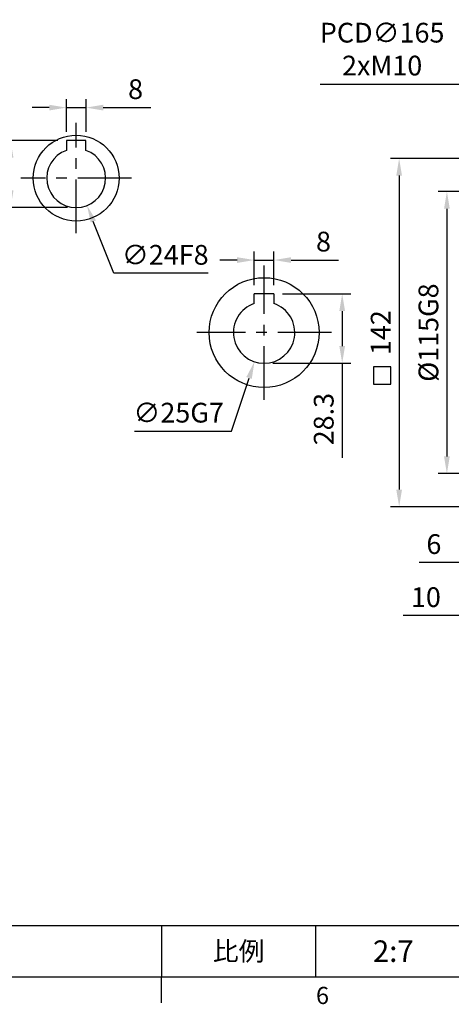
# Model space of a CAD drawing. Units: millimetres. Extents: x -28 to 1069, y -16 to 684.
# Drawn here: x 546 to 722, y -13 to 388 of the extents above; entities that cross this region are included whole.
import ezdxf
from ezdxf.enums import TextEntityAlignment as Align

# ---------------------------------------------------------------- set-up
doc = ezdxf.new("R2010")
doc.units = ezdxf.units.MM
doc.header["$LTSCALE"] = 17.5
doc.linetypes.add('CENTER', pattern=[2, 1.25, -0.25, 0.25, -0.25])
for name, color, linetype in [('CEN', 2, 'CENTER'), ('DIM', 3, 'Continuous'), ('MAIN', 7, 'Continuous')]:
    doc.layers.add(name, color=color, linetype=linetype)
doc.styles.add('ATTDEF', font='txt')
doc.styles.get("Standard").update_dxf_attribs({"font": 'simplex.shx', "bigfont": 'chineset.shx'})
doc.dimstyles.new('C', dxfattribs={"dimscale": 3.5, "dimtxt": 2.3, "dimasz": 2, "dimexe": 1, "dimexo": 1, "dimgap": 1, "dimtad": 1, "dimtoh": 1, "dimdec": 4, "dimdsep": 46, "dimtxsty": 'Standard', "dimcen": 0, "dimclrd": 256, "dimclre": 256, "dimclrt": 256, "dimadec": 0, "dimazin": 0, "dimtfac": 0.6, "dimtdec": 4, "dimtofl": 0, "dimtmove": 0, "dimatfit": 3, "dimfxl": 0, "dimtolj": 1, "dimarcsym": 0})
doc.dimstyles.new('L', dxfattribs={"dimscale": 3.5, "dimtxt": 2.3, "dimasz": 2, "dimexe": 1, "dimexo": 1, "dimgap": 1, "dimtad": 1, "dimdsep": 46, "dimtxsty": 'Standard', "dimcen": 0, "dimclrd": 256, "dimclre": 256, "dimclrt": 256, "dimazin": 2, "dimtfac": 0.6, "dimtmove": 0, "dimatfit": 3, "dimfxl": 0, "dimtolj": 1, "dimarcsym": 0})

# ---------------------------------------------------------------- blocks, each defined once
blk = doc.blocks.new('GJA420')
at = {"color": 0}
for p, q in [((101.5, 6), (275, 6)), ((173.5, 6), (173.5, 0)), ((173.5, 6), (173.5, 0)), ((191.5, 0), (191.5, 6)), ((0, 0), (275, 0)), ((173.5, -3), (173.5, 0))]:
    blk.add_line(p, q, dxfattribs=at)
at = {"layer": 'DIM'}
blk.add_line((199.5, 0), (199.5, 0), dxfattribs=at)
at = {"color": 0}
blk.add_text('6', height=2, dxfattribs=at).set_placement((191.5, -3.16))
at = {"color": 0, "insert": (182.5, 3), "char_height": 2.2, "width": 7, "attachment_point": 5}
blk.add_mtext('{\\fDFKai-SB|b0|i0|c136|p65;比例}', dxfattribs=at)
at = {"color": 4, "style": 'ATTDEF'}
blk.add_attdef('料號', text='', height=2.5, dxfattribs=at).set_placement((120.5, 3), align=Align.MIDDLE_LEFT)
for tag, p in [('比例', (200.5, 3)), ('版本', (236.5, 3))]:
    blk.add_attdef(tag, text='', height=2.5, dxfattribs=at).set_placement(p, align=Align.MIDDLE_CENTER)
blk = doc.blocks.new('*D133')
at = {"layer": 'DEFPOINTS', "color": 0}
for p in [(573.06, 352.42), (565.06, 338.99), (573.06, 338.99)]:
    blk.add_point(p, dxfattribs=at)
at = {"layer": 'DIM', "lineweight": -2}
for p, q in [((565.06, 342.49), (565.06, 355.92)), ((573.06, 342.49), (573.06, 355.92)), ((558.06, 352.42), (551.06, 352.42)), ((565.06, 352.42), (573.06, 352.42)), ((580.06, 352.42), (599.42, 352.42))]:
    blk.add_line(p, q, dxfattribs=at)
at = {"layer": 'DIM'}
for points in [[(558.06, 353.59), (558.06, 351.25), (565.06, 352.42)], [(580.06, 353.59), (580.06, 351.25), (573.06, 352.42)]]:
    blk.add_solid(points, dxfattribs=at)
at = {"layer": 'DIM', "insert": (593.24, 359.94), "char_height": 8.05, "attachment_point": 5}
blk.add_mtext('\\A1;8', dxfattribs=at)
blk = doc.blocks.new('*D134')
at = {"layer": 'DEFPOINTS', "color": 0}
for p in [(542.35, 338.99), (565.06, 338.99), (569.06, 311.69)]:
    blk.add_point(p, dxfattribs=at)
at = {"layer": 'DIM', "lineweight": -2}
for p, q in [((561.56, 338.99), (538.85, 338.99)), ((542.35, 331.99), (542.35, 318.69)), ((565.56, 311.69), (538.85, 311.69)), ((542.35, 311.69), (542.35, 273.16))]:
    blk.add_line(p, q, dxfattribs=at)
at = {"layer": 'DIM'}
for points in [[(541.18, 331.99), (543.51, 331.99), (542.35, 338.99)], [(541.18, 318.69), (543.51, 318.69), (542.35, 311.69)]]:
    blk.add_solid(points, dxfattribs=at)
at = {"layer": 'DIM', "insert": (534.82, 288.92), "char_height": 8.05, "attachment_point": 5, "rotation": 90}
blk.add_mtext('\\A1;27.3', dxfattribs=at)
blk = doc.blocks.new('*D135')
at = {"layer": 'DEFPOINTS', "color": 0}
for p in [(564.64, 334.85), (573.47, 312.53)]:
    blk.add_point(p, dxfattribs=at)
at = {"layer": 'DIM', "lineweight": -2}
for p, q in [((584.4, 284.88), (576.04, 306.02)), ((622.79, 284.88), (584.4, 284.88))]:
    blk.add_line(p, q, dxfattribs=at)
at = {"layer": 'DIM'}
blk.add_solid([(577.13, 306.45), (574.96, 305.59), (573.47, 312.53)], dxfattribs=at)
at = {"layer": 'DIM', "insert": (605.34, 292.4), "char_height": 8.05, "attachment_point": 5}
blk.add_mtext('\\A1;∅24F8', dxfattribs=at)
blk = doc.blocks.new('A$C68941401')
at = {"layer": 'MAIN'}
for p, q in [((4, 15.8), (-4, 15.8)), ((-4, 11.84), (-4, 15.8)), ((-4, 11.84), (-4, 12.11)), ((4, 15.8), (4, 12.11)), ((4, 12.11), (4, 11.84))]:
    blk.add_line(p, q, dxfattribs=at)
blk.add_circle((0, 0), 22.4, dxfattribs=at)
blk.add_arc((0, 0), 12.5, 108.6629, 71.3371, dxfattribs=at)
blk = doc.blocks.new('*D223')
at = {"layer": 'DEFPOINTS', "color": 0}
for p in [(649.61, 290.27), (641.61, 276.49), (649.61, 276.49)]:
    blk.add_point(p, dxfattribs=at)
at = {"layer": 'DIM', "lineweight": -2}
for p, q in [((641.61, 279.99), (641.61, 293.77)), ((649.61, 279.99), (649.61, 293.77)), ((634.61, 290.27), (627.61, 290.27)), ((641.61, 290.27), (649.61, 290.27)), ((656.61, 290.27), (675.98, 290.27))]:
    blk.add_line(p, q, dxfattribs=at)
at = {"layer": 'DIM'}
for points in [[(634.61, 291.43), (634.61, 289.1), (641.61, 290.27)], [(656.61, 291.43), (656.61, 289.1), (649.61, 290.27)]]:
    blk.add_solid(points, dxfattribs=at)
at = {"layer": 'DIM', "insert": (669.8, 297.79), "char_height": 8.05, "attachment_point": 5}
blk.add_mtext('\\A1;8', dxfattribs=at)
blk = doc.blocks.new('*D224')
at = {"layer": 'DEFPOINTS', "color": 0}
for p in [(649.61, 276.49), (645.61, 248.19), (677.42, 248.19)]:
    blk.add_point(p, dxfattribs=at)
at = {"layer": 'DIM', "lineweight": -2}
for p, q in [((653.11, 276.49), (680.92, 276.49)), ((677.42, 269.49), (677.42, 255.19)), ((649.11, 248.19), (680.92, 248.19)), ((677.42, 248.19), (677.42, 209.66))]:
    blk.add_line(p, q, dxfattribs=at)
at = {"layer": 'DIM'}
for points in [[(676.26, 269.49), (678.59, 269.49), (677.42, 276.49)], [(676.26, 255.19), (678.59, 255.19), (677.42, 248.19)]]:
    blk.add_solid(points, dxfattribs=at)
at = {"layer": 'DIM', "insert": (669.9, 225.42), "char_height": 8.05, "attachment_point": 5, "rotation": 90}
blk.add_mtext('\\A1;28.3', dxfattribs=at)
blk = doc.blocks.new('*D225')
at = {"layer": 'DEFPOINTS', "color": 0}
for p in [(649.55, 272.56), (641.68, 248.83)]:
    blk.add_point(p, dxfattribs=at)
at = {"layer": 'DIM', "lineweight": -2}
for p, q in [((632.3, 220.52), (639.48, 242.18)), ((592.77, 220.52), (632.3, 220.52))]:
    blk.add_line(p, q, dxfattribs=at)
at = {"layer": 'DIM'}
blk.add_solid([(638.37, 242.55), (640.59, 241.81), (641.68, 248.83)], dxfattribs=at)
at = {"layer": 'DIM', "insert": (610.78, 228.05), "char_height": 8.05, "attachment_point": 5}
blk.add_mtext('\\A1;∅25G7', dxfattribs=at)
blk = doc.blocks.new('*D205')
at = {"layer": 'DEFPOINTS', "color": 0}
for p in [(768.34, 349.25), (925.22, 298.13)]:
    blk.add_point(p, dxfattribs=at)
at = {"layer": 'DIM', "lineweight": -2}
for p, q in [((668.39, 362.03), (729.12, 362.03)), ((729.12, 362.03), (761.68, 351.42))]:
    blk.add_line(p, q, dxfattribs=at)
blk.add_arc((846.78, 323.69), 82.5, 159.5188, 169.4328, dxfattribs=at)
at = {"layer": 'DIM'}
blk.add_solid([(762.04, 352.53), (761.32, 350.31), (768.34, 349.25)], dxfattribs=at)
at = {"layer": 'DIM', "insert": (693.69, 376.27), "char_height": 8.05, "attachment_point": 5}
blk.add_mtext('\\A1;PCD∅165\\P2xM10', dxfattribs=at)
blk = doc.blocks.new('*D206')
at = {"layer": 'DEFPOINTS', "color": 0}
for p in [(734.78, 318.19), (720.08, 203.19), (734.78, 203.19)]:
    blk.add_point(p, dxfattribs=at)
at = {"layer": 'DIM', "lineweight": -2}
for p, q in [((731.28, 318.19), (716.58, 318.19)), ((720.08, 311.19), (720.08, 210.19)), ((731.28, 203.19), (716.58, 203.19))]:
    blk.add_line(p, q, dxfattribs=at)
at = {"layer": 'DIM'}
for points in [[(718.91, 311.19), (721.25, 311.19), (720.08, 318.19)], [(718.91, 210.19), (721.25, 210.19), (720.08, 203.19)]]:
    blk.add_solid(points, dxfattribs=at)
at = {"layer": 'DIM', "insert": (712.56, 260.69), "char_height": 8.05, "attachment_point": 5, "rotation": 90}
blk.add_mtext('\\A1;%%C115G8', dxfattribs=at)
blk = doc.blocks.new('*D207')
at = {"layer": 'DEFPOINTS', "color": 0}
for p in [(740.78, 203.19), (734.78, 189.69), (734.78, 166.94)]:
    blk.add_point(p, dxfattribs=at)
at = {"layer": 'DIM', "lineweight": -2}
for p, q in [((740.78, 199.69), (740.78, 163.44)), ((734.78, 186.19), (734.78, 163.44)), ((727.78, 166.94), (708.79, 166.94)), ((740.78, 166.94), (734.78, 166.94)), ((747.78, 166.94), (754.78, 166.94))]:
    blk.add_line(p, q, dxfattribs=at)
at = {"layer": 'DIM'}
for points in [[(727.78, 168.11), (727.78, 165.77), (734.78, 166.94)], [(747.78, 168.11), (747.78, 165.77), (740.78, 166.94)]]:
    blk.add_solid(points, dxfattribs=at)
at = {"layer": 'DIM', "insert": (714.78, 174.47), "char_height": 8.05, "attachment_point": 5}
blk.add_mtext('\\A1;6', dxfattribs=at)
blk = doc.blocks.new('*D208')
at = {"layer": 'DEFPOINTS', "color": 0}
for p in [(734.78, 189.69), (744.78, 189.69), (734.78, 145.31)]:
    blk.add_point(p, dxfattribs=at)
at = {"layer": 'DIM', "lineweight": -2}
for p, q in [((734.78, 186.19), (734.78, 141.81)), ((744.78, 186.19), (744.78, 141.81)), ((727.78, 145.31), (702.28, 145.31)), ((744.78, 145.31), (734.78, 145.31)), ((751.78, 145.31), (758.78, 145.31))]:
    blk.add_line(p, q, dxfattribs=at)
at = {"layer": 'DIM'}
for points in [[(727.78, 146.48), (727.78, 144.14), (734.78, 145.31)], [(751.78, 146.48), (751.78, 144.14), (744.78, 145.31)]]:
    blk.add_solid(points, dxfattribs=at)
at = {"layer": 'DIM', "insert": (711.53, 152.83), "char_height": 8.05, "attachment_point": 5}
blk.add_mtext('\\A1;10', dxfattribs=at)
blk = doc.blocks.new('*D211')
at = {"layer": 'DEFPOINTS', "color": 0}
for p in [(734.78, 331.69), (700.63, 189.69), (734.78, 189.69)]:
    blk.add_point(p, dxfattribs=at)
at = {"layer": 'DIM', "lineweight": -2}
for p, q in [((731.28, 331.69), (697.13, 331.69)), ((700.63, 324.69), (700.63, 196.69)), ((731.28, 189.69), (697.13, 189.69))]:
    blk.add_line(p, q, dxfattribs=at)
at = {"layer": 'DIM'}
for points in [[(699.46, 324.69), (701.79, 324.69), (700.63, 331.69)], [(699.46, 196.69), (701.79, 196.69), (700.63, 189.69)]]:
    blk.add_solid(points, dxfattribs=at)
at = {"layer": 'DIM', "insert": (693.1, 260.69), "char_height": 8.05, "attachment_point": 5, "rotation": 90}
blk.add_mtext('\\A1;142', dxfattribs=at)

msp = doc.modelspace()

# ---------------------------------------------------------------- linework, layer by layer
at = {"layer": 'CEN'}
for p, q in [((569.05513, 301.19089), (569.05513, 346.19089)), ((591.55513, 323.69089), (546.55513, 323.69089)), ((645.6134, 233.29089), (645.6134, 288.09089)), ((673.0134, 260.69089), (618.2134, 260.69089))]:
    msp.add_line(p, q, dxfattribs=at)
at = {"layer": 'DIM'}
msp.add_lwpolyline([(697.22188, 246.68813), (690.22188, 246.68813), (690.22188, 239.68813), (697.22188, 239.68813)], close=True, dxfattribs=at)
at = {"layer": 'MAIN'}
for p, q in [((573.05513, 338.99089), (565.05513, 338.99089)), ((565.05513, 338.99089), (565.05513, 335.0046)), ((573.05513, 335.0046), (573.05513, 338.99089))]:
    msp.add_line(p, q, dxfattribs=at)
msp.add_circle((569.05513, 323.69089), 17.5, dxfattribs=at)
msp.add_arc((569.05513, 323.69089), 12, 109.4712206, 70.5287794, dxfattribs=at)

# ---------------------------------------------------------------- block references
at = {"layer": 'DIM'}
ref = msp.add_blockref('GJA420', (-3.5, -2), dxfattribs=dict(at, xscale=3.5, yscale=3.5, zscale=3.5))
ref.add_attrib('比例', '2:7', dxfattribs={"layer": '0', "color": 4, "height": 8.75, "style": 'ATTDEF'}).set_placement((698.25, 8.5), align=Align.MIDDLE_CENTER)
at = {"layer": 'MAIN'}
msp.add_blockref('A$C68941401', (645.6134, 260.69089), dxfattribs=at)

# ---------------------------------------------------------------- dimensions: what is measured, and where the dimension line sits
at = {"layer": 'DIM'}
for p1, p2, text, picture, middle in [((925.21589, 298.12793), (768.3365, 349.25384), 'PCD<>\\P2xM10', '*D205', (693.69137, 362.03425)), ((564.64255, 334.85015), (573.46771, 312.53163), '<>F8', '*D135', (605.34432, 284.87755)), ((649.5462, 272.55609), (641.68059, 248.82568), '<>G7', '*D225', (610.78314, 220.524))]:
    dim = msp.add_diameter_dim_2p(p1=p1, p2=p2, text=text, dimstyle='C', dxfattribs=at)
    dim.commit()
    dim.dimension.update_dxf_attribs({"geometry": picture, "text_midpoint": middle, "dimtype": 163})
for base, p1, p2, picture, middle in [((573.05513, 352.41889), (565.05513, 338.99089), (573.05513, 338.99089), '*D133', (593.23846, 352.41889)), ((649.6134, 290.26748), (641.6134, 276.49089), (649.6134, 276.49089), '*D223', (669.79673, 290.26748)), ((734.7762, 145.30849), (744.7762, 189.69089), (734.7762, 189.69089), '*D208', (711.5262, 145.30849))]:
    dim = msp.add_linear_dim(base=base, p1=p1, p2=p2, dimstyle='L', dxfattribs=at)
    dim.commit()
    dim.dimension.update_dxf_attribs({"geometry": picture, "text_midpoint": middle, "dimtype": 160})
for base, p1, p2, picture, middle in [((542.34533, 338.99089), (569.05513, 311.69089), (565.05513, 338.99089), '*D134', (542.34533, 288.92422)), ((700.62755, 189.69089), (734.7762, 331.69089), (734.7762, 189.69089), '*D211', (700.62755, 260.69089))]:
    dim = msp.add_linear_dim(base=base, p1=p1, p2=p2, angle=90, dimstyle='L', dxfattribs=at)
    dim.commit()
    dim.dimension.update_dxf_attribs({"geometry": picture, "text_midpoint": middle, "dimtype": 160})
dim = msp.add_linear_dim(base=(720.08005, 203.19089), p1=(734.7762, 318.19089), p2=(734.7762, 203.19089), angle=90, text='%%C<>G8', dimstyle='L', dxfattribs=at)
dim.commit()
dim.dimension.update_dxf_attribs({"geometry": '*D206', "text_midpoint": (720.08005, 260.69089), "dimtype": 160})
dim = msp.add_linear_dim(base=(677.42361, 248.19089), p1=(649.6134, 276.49089), p2=(645.6134, 248.19089), angle=90, dimstyle='L', dxfattribs=at)
dim.commit()
dim.dimension.update_dxf_attribs({"geometry": '*D224', "text_midpoint": (669.89861, 225.42422)})
dim = msp.add_linear_dim(base=(734.7762, 166.94073), p1=(740.7762, 203.19089), p2=(734.7762, 189.69089), dimstyle='L', dxfattribs=at)
dim.commit()
dim.dimension.update_dxf_attribs({"geometry": '*D207', "text_midpoint": (714.78453, 174.46573)})

doc.saveas('drawing.dxf')
